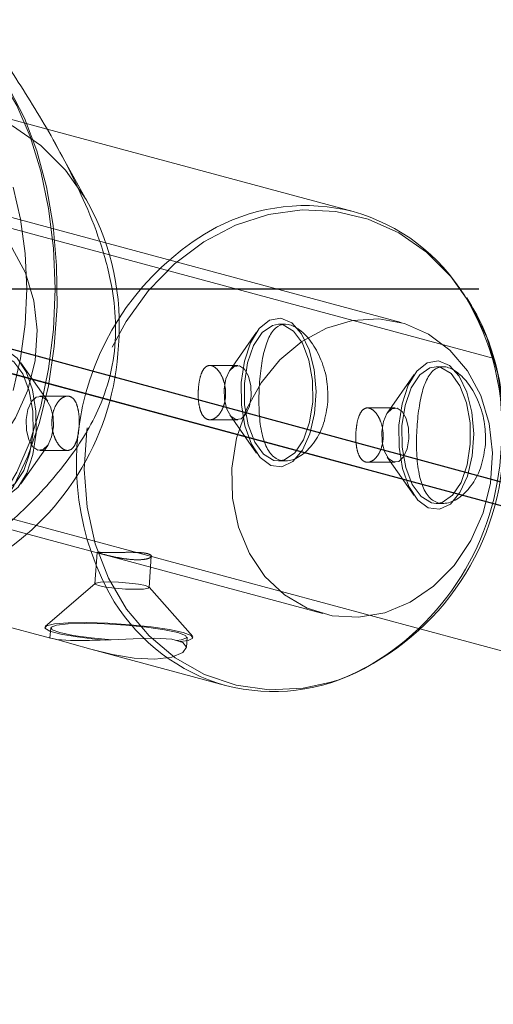
# Model space of a CAD drawing. Units: millimetres. Extents: x 1280 to 20500, y 500 to 29700.
# Drawn here: x 13360 to 13414, y 16873 to 16985 of the extents above; entities that cross this region are included whole.
import ezdxf

# ---------------------------------------------------------------- set-up
doc = ezdxf.new("R2010")
doc.units = ezdxf.units.MM
doc.header["$LTSCALE"] = 100
doc.linetypes.add('CENTERX2', pattern=[20.32, 12.7, -2.54, 2.54, -2.54])
doc.linetypes.add('HIDDEN', pattern=[1.905, 1.27, -0.635])
doc.styles.add('SLDTEXTSTYLE0', font='GOTHIC.TTF', dxfattribs={"width": 0.913})
doc.dimstyles.new('SLDDIMSTYLE0', dxfattribs={"dimtxt": 350, "dimasz": 330.2, "dimexe": 0, "dimexo": 0.0625, "dimgap": 87.5, "dimtad": 1, "dimdec": 3, "dimlfac": 0.5, "dimrnd": 1e-09, "dimzin": 12, "dimdsep": 46, "dimtxsty": 'SLDTEXTSTYLE0', "dimsah": 1, "dimcen": 0.09, "dimadec": 0, "dimazin": 3, "dimtfac": 1, "dimtdec": 3, "dimtofl": 0, "dimtmove": 0, "dimatfit": 3, "dimfxl": 0, "dimfrac": 2, "dimtolj": 1, "dimtzin": 12, "dimarcsym": 0})

# ---------------------------------------------------------------- blocks, each defined once
blk = doc.blocks.new('_D')
at = {"color": 7, "linetype": 'Continuous', "lineweight": 0}
for p, q in [((5698.14, 17630.6), (5698.14, 22614.75)), ((18048.14, 16630.6), (18048.14, 22614.75)), ((18048.14, 22514.75), (5698.14, 22514.75))]:
    blk.add_line(p, q, dxfattribs=at)
for points in [[(5698.14, 22514.75), (6028.34, 22463.95), (6028.34, 22565.55)], [(18048.14, 22514.75), (17717.94, 22565.55), (17717.94, 22463.95)]]:
    blk.add_solid(points, dxfattribs=at)
at = {"color": 7, "linetype": 'Continuous', "lineweight": 0, "insert": (10901.68, 22961.82), "char_height": 350, "attachment_point": 1, "style": 'SLDTEXTSTYLE0'}
blk.add_mtext('6175', dxfattribs=at)

msp = doc.modelspace()

# ---------------------------------------------------------------- linework, layer by layer
at = {"color": 7, "linetype": 'HIDDEN', "lineweight": 0}
for p, q in [((13363.4512, 16973.0033), (13354.7175, 16975.3561)), ((13414.479, 16946.8293), (13327.8046, 16970.1783)), ((13403.8742, 16950.9288), (13351.9082, 16964.9279)), ((13390.6806, 16950.7357), (13389.8735, 16950.7357)), ((13387.3706, 16949.836), (13384.2974, 16945.4523)), ((13363.5364, 16941.9525), (13360.4634, 16946.3362)), ((13385.2103, 16946.0357), (13382.0407, 16946.0357)), ((13408.6688, 16945.8899), (13407.8617, 16945.8899)), ((13405.3588, 16944.9901), (13402.2858, 16940.6064)), ((13365.7966, 16942.5359), (13362.6235, 16942.5359)), ((13403.1985, 16941.1899), (13400.0292, 16941.1899)), ((13382.0415, 16939.8357), (13385.2103, 16939.8357)), ((13384.2974, 16940.4191), (13387.3706, 16936.0354)), ((13319.4809, 16939.2798), (13406.1368, 16915.9358)), ((13360.4634, 16932.5357), (13363.5364, 16936.9194)), ((13362.6235, 16936.3359), (13365.792, 16936.3359)), ((13389.8735, 16935.1357), (13390.6837, 16935.1357)), ((13400.0297, 16934.9899), (13403.1985, 16934.9899)), ((13402.2858, 16935.5733), (13405.3588, 16931.1896)), ((13342.9601, 16931.712), (13394.9263, 16917.713)), ((13407.8617, 16930.2899), (13408.6721, 16930.2899)), ((13369.1711, 16924.6948), (13368.9263, 16921.1197)), ((13375.1118, 16920.696), (13375.3564, 16924.268)), ((13368.9504, 16921.1604), (13363.2386, 16916.2493)), ((13380.0821, 16915.0955), (13375.0935, 16920.7396)), ((13363.8706, 16916.0901), (13363.7896, 16914.9047)), ((13363.8873, 16914.8985), (13363.8589, 16914.8996)), ((13364.8562, 16914.6735), (13364.1048, 16914.858)), ((13379.3538, 16913.8513), (13379.4341, 16915.024))]:
    msp.add_line(p, q, dxfattribs=at)
at = {"color": 7, "linetype": 'Continuous', "lineweight": 15}
for p, q in [((13398.3829, 16963.5931), (13363.4512, 16973.0033)), ((13368.1984, 16964.4754), (13364.3048, 16971.4827)), ((13345.1185, 16919.9456), (13363.8582, 16914.8973)), ((13406.1368, 16915.9358), (13538.0535, 16880.399)), ((13368.4359, 16913.6642), (13383.8165, 16909.5208))]:
    msp.add_line(p, q, dxfattribs=at)
at = {"color": 7, "linetype": 'CENTERX2'}
for p, q in [((13279.5116, 16954.781), (13412.7504, 16954.781)), ((13399.4003, 16934.3209), (13347.4342, 16948.3199))]:
    msp.add_line(p, q, dxfattribs=at)
at = {"color": 7, "linetype": 'Continuous'}
for p in [(13323.6428, 16954.7291), (13334.0715, 16954.781)]:
    msp.add_line(p, (14898.0451, 16530.6034), dxfattribs=at)
at = {"color": 7, "linetype": 'Continuous', "lineweight": 15, "flags": 128}
for points in [[(13349.4427, 16925.1811), (13351.7778, 16925.5455), (13354.0552, 16926.6298), (13356.2191, 16928.4072), (13358.2161, 16930.8341), (13359.997, 16933.8507), (13361.5181, 16937.3826), (13362.742, 16941.3429), (13363.6384, 16945.6342), (13364.1851, 16950.1506), (13364.3689, 16954.7811), (13364.1851, 16959.4115), (13363.6384, 16963.928), (13362.742, 16968.2192), (13361.5181, 16972.1795), (13359.997, 16975.7114), (13358.2161, 16978.728), (13356.2191, 16981.1548), (13354.0552, 16982.9323), (13351.7778, 16984.0166), (13349.4427, 16984.381)], [(13355.7644, 16927.2119), (13357.816, 16929.4614), (13359.6675, 16932.3124), (13361.275, 16935.6965), (13362.5994, 16939.5324), (13363.6088, 16943.728), (13364.2795, 16948.1825), (13364.5952, 16952.7891), (13364.548, 16957.4369), (13364.1393, 16962.0146), (13363.379, 16966.4121), (13362.2851, 16970.5239), (13360.884, 16974.2511), (13359.2095, 16977.5043)], [(13359.5743, 16943.181), (13360.4362, 16946.8462), (13360.9638, 16950.7524), (13361.1417, 16954.7811), (13360.9638, 16958.8097), (13360.4362, 16962.7159), (13359.5743, 16966.381)], [(13389.8735, 16935.1357), (13390.5742, 16935.2605), (13391.736, 16936.0657), (13392.7155, 16937.5433), (13393.4166, 16939.5488), (13393.7709, 16941.8858), (13393.7438, 16944.3256), (13393.3377, 16946.6293), (13392.5927, 16948.5715), (13391.5813, 16949.962), (13390.4028, 16950.6647), (13389.8735, 16950.7357)], [(13407.8617, 16930.2899), (13408.5627, 16930.4147), (13409.7242, 16931.2198), (13410.7037, 16932.6975), (13411.4049, 16934.7029), (13411.7591, 16937.0399), (13411.732, 16939.4797), (13411.3259, 16941.7835), (13410.5809, 16943.7256), (13409.5695, 16945.1162), (13408.3912, 16945.8189), (13407.8617, 16945.8899)], [(13363.8589, 16914.8996), (13363.8496, 16914.8999), (13364.5899, 16914.7784), (13366.149, 16914.6553), (13368.295, 16914.6304), (13370.7376, 16914.7145), (13373.2858, 16914.848), (13375.7231, 16914.9205), (13377.7044, 16914.8), (13378.9375, 16914.4366), (13379.355, 16913.8911), (13378.9444, 16913.2747), (13377.6887, 16912.7592), (13375.7429, 16912.5292), (13373.4138, 16912.6477), (13370.9283, 16913.0594), (13368.4554, 16913.6589), (13366.266, 16914.276), (13364.8562, 16914.6735), (13364.8562, 16914.6735)]]:
    msp.add_lwpolyline(points, dxfattribs=at)
at = {"color": 7, "linetype": 'HIDDEN', "lineweight": 0, "flags": 128}
for points in [[(13357.2733, 16923.9203), (13356.0827, 16923.2536), (13352.3359, 16921.6702), (13348.4621, 16920.7771), (13344.5616, 16920.5973), (13340.7354, 16921.1355), (13337.0831, 16922.3778), (13333.6985, 16924.2919), (13330.6699, 16926.8284), (13328.0754, 16929.9215), (13325.9823, 16933.4911), (13324.4448, 16937.4448), (13323.5025, 16941.6801), (13323.1802, 16946.0874), (13323.4861, 16950.5525), (13324.4124, 16954.9598), (13325.9347, 16959.1951), (13328.0139, 16963.1488), (13330.596, 16966.7184), (13333.6141, 16969.8115), (13336.9904, 16972.348), (13340.6372, 16974.2621), (13344.4598, 16975.5044), (13348.3596, 16976.0426), (13352.2353, 16975.8628), (13355.9868, 16974.9697), (13359.5169, 16973.3863), (13362.7338, 16971.1538), (13365.5546, 16968.3298), (13367.9061, 16964.9876), (13368.1984, 16964.4754)], [(13332.581, 16948.3199), (13332.6502, 16944.8891), (13333.3244, 16941.5988), (13334.5764, 16938.5836), (13336.3547, 16935.967), (13338.5866, 16933.8561), (13341.1808, 16932.3374), (13344.0311, 16931.473), (13347.0204, 16931.2983), (13350.0269, 16931.8206), (13352.9272, 16933.0182), (13355.6027, 16934.8424), (13357.9435, 16937.2183), (13359.8542, 16940.0487), (13361.2566, 16943.2178), (13362.093, 16946.5957), (13362.3292, 16950.0442), (13361.9556, 16953.4221), (13360.9874, 16956.5912), (13359.4647, 16959.4216), (13357.4491, 16961.7975), (13355.0236, 16963.6216), (13352.2873, 16964.8193), (13349.3524, 16965.3415), (13346.339, 16965.1669), (13343.3704, 16964.3025), (13340.5683, 16962.7838), (13338.047, 16960.6729), (13335.9103, 16958.0563), (13334.2452, 16955.0411), (13333.1201, 16951.7508), (13332.581, 16948.3199)], [(13370.8754, 16948.1331), (13372.4759, 16951.0539), (13375.0265, 16954.5799), (13378.0079, 16957.6352), (13381.3429, 16960.1406), (13384.9449, 16962.0314), (13388.721, 16963.2585), (13392.5729, 16963.7901), (13396.4014, 16963.6125), (13400.1069, 16962.7303), (13403.5938, 16961.1663), (13406.7714, 16958.961), (13409.5576, 16956.1716), (13411.8805, 16952.8703), (13413.6794, 16949.1425), (13414.9079, 16945.0849), (13415.5345, 16940.8026), (13415.5426, 16936.4063)], [(13384.5472, 16934.3209), (13384.6161, 16930.8901), (13385.2906, 16927.5997), (13386.5426, 16924.5845), (13388.3209, 16921.9679), (13390.5528, 16919.8571), (13393.147, 16918.3384), (13395.9971, 16917.474), (13398.9866, 16917.2993), (13401.993, 16917.8215), (13404.8934, 16919.0192), (13407.5687, 16920.8433), (13409.9097, 16923.2193), (13411.8204, 16926.0497), (13413.2226, 16929.2187), (13414.0589, 16932.5966), (13414.2952, 16936.0452), (13413.9216, 16939.4231), (13412.9536, 16942.5921), (13411.4306, 16945.4225), (13409.415, 16947.7985), (13406.9896, 16949.6226), (13404.2535, 16950.8203), (13401.3186, 16951.3425), (13398.3052, 16951.1678), (13395.3366, 16950.3034), (13392.5343, 16948.7847), (13390.0132, 16946.6739), (13387.8763, 16944.0573), (13386.2114, 16941.0421), (13385.0863, 16937.7517), (13384.5472, 16934.3209)], [(13385.6263, 16944.0798), (13385.6449, 16941.5464), (13386.0393, 16939.1364), (13386.7743, 16937.064), (13387.7847, 16935.5133), (13388.9806, 16934.6221), (13390.2562, 16934.4696), (13391.4974, 16935.0694), (13392.5946, 16936.3681), (13393.4498, 16938.2504), (13393.9872, 16940.549), (13394.1593, 16943.0597), (13393.9505, 16945.5593), (13393.3792, 16947.8258), (13392.4968, 16949.6579), (13391.381, 16950.8926), (13390.1315, 16951.4203), (13388.8588, 16951.1941), (13387.6765, 16950.2341), (13386.6892, 16948.6257), (13385.9849, 16946.5116), (13385.6263, 16944.0798)], [(13389.8735, 16950.7357), (13389.1726, 16950.6109), (13388.011, 16949.8057), (13387.0316, 16948.3281), (13386.3304, 16946.3226), (13385.9761, 16943.9856)], [(13362.2077, 16938.2918), (13361.8488, 16935.86), (13361.1445, 16933.7459), (13360.1575, 16932.1375), (13358.9749, 16931.1775), (13357.7025, 16930.9513), (13356.4527, 16931.4791), (13355.3371, 16932.7138), (13354.4545, 16934.5458), (13353.8835, 16936.8123), (13353.6747, 16939.312), (13353.8466, 16941.8226), (13354.3842, 16944.1212), (13355.2394, 16946.0035), (13356.3364, 16947.3022), (13357.5778, 16947.902), (13358.8531, 16947.7495), (13360.049, 16946.8583), (13361.0594, 16945.3076), (13361.7945, 16943.2352), (13362.1891, 16940.8252), (13362.2077, 16938.2918)], [(13354.0628, 16940.4859), (13354.09, 16938.0461), (13354.496, 16935.7423), (13355.2411, 16933.8002), (13356.2524, 16932.4096), (13357.4309, 16931.7069), (13358.6612, 16931.7608), (13359.823, 16932.5659), (13360.8022, 16934.0435), (13361.5034, 16936.049), (13361.8579, 16938.386), (13361.8307, 16940.8258), (13361.4247, 16943.1295), (13360.6796, 16945.0717), (13359.6683, 16946.4622), (13358.4898, 16947.165), (13357.2595, 16947.1111), (13356.0977, 16946.306), (13355.1185, 16944.8283), (13354.4173, 16942.8229), (13354.0628, 16940.4859)], [(13403.6145, 16939.234), (13403.6331, 16936.7006), (13404.0275, 16934.2906), (13404.7625, 16932.2182), (13405.7729, 16930.6675), (13406.9691, 16929.7763), (13408.2444, 16929.6238), (13409.4856, 16930.2236), (13410.5828, 16931.5223), (13411.438, 16933.4046), (13411.9754, 16935.7032), (13412.1475, 16938.2138), (13411.9387, 16940.7135), (13411.3677, 16942.98), (13410.485, 16944.812), (13409.3692, 16946.0467), (13408.1197, 16946.5745), (13406.847, 16946.3483), (13405.6647, 16945.3883), (13404.6774, 16943.7799), (13403.9733, 16941.6658), (13403.6145, 16939.234)], [(13383.6613, 16943.353), (13383.6987, 16942.1457), (13383.9662, 16941.0587), (13384.423, 16940.2574), (13384.9998, 16939.8639), (13385.6087, 16939.938), (13386.1568, 16940.4685), (13386.5609, 16941.3747), (13386.7593, 16942.5184), (13386.7219, 16943.7257), (13386.4543, 16944.8127), (13385.9975, 16945.614), (13385.4208, 16946.0075), (13384.8119, 16945.9333), (13384.2638, 16945.4028), (13383.8596, 16944.4967), (13383.6613, 16943.353)], [(13407.8617, 16945.8899), (13407.1608, 16945.765), (13405.9992, 16944.9599), (13405.0198, 16943.4823), (13404.3186, 16941.4768), (13403.9643, 16939.1398)], [(13385.9761, 16943.9856), (13386.0033, 16941.5458), (13386.409, 16939.2421), (13387.1543, 16937.2999), (13388.1655, 16935.9094), (13389.344, 16935.2067), (13389.8735, 16935.1357)], [(13364.1725, 16939.0187), (13363.9741, 16937.8749), (13363.57, 16936.9688), (13363.0219, 16936.4383), (13362.4132, 16936.3641), (13361.8364, 16936.7577), (13361.3794, 16937.5589), (13361.1119, 16938.6459), (13361.0745, 16939.8532), (13361.2731, 16940.997), (13361.6769, 16941.9031), (13362.2251, 16942.4336), (13362.834, 16942.5077), (13363.4107, 16942.1142), (13363.8675, 16941.313), (13364.135, 16940.2259), (13364.1725, 16939.0187)], [(13401.6495, 16938.5071), (13401.6869, 16937.2999), (13401.9544, 16936.2128), (13402.4115, 16935.4116), (13402.9882, 16935.0181), (13403.5969, 16935.0922), (13404.145, 16935.6227), (13404.5491, 16936.5288), (13404.7475, 16937.6726), (13404.7101, 16938.8799), (13404.4426, 16939.9669), (13403.9857, 16940.7682), (13403.409, 16941.1617), (13402.8001, 16941.0875), (13402.252, 16940.557), (13401.8481, 16939.6509), (13401.6495, 16938.5071)], [(13395.7031, 16909.8393), (13392.6742, 16909.2002), (13388.8214, 16909.0226), (13385.0422, 16909.5542), (13381.4342, 16910.7813), (13378.0911, 16912.672), (13375.0994, 16915.1775), (13372.5367, 16918.2328), (13370.4691, 16921.7588), (13368.9504, 16925.6641), (13368.0198, 16929.8477), (13367.7015, 16934.2011), (13368.0036, 16938.6116), (13368.0451, 16938.9004)], [(13403.9643, 16939.1398), (13403.9915, 16936.7), (13404.3975, 16934.3963), (13405.1426, 16932.4541), (13406.1537, 16931.0636), (13407.3322, 16930.3609), (13407.8617, 16930.2899)], [(13374.696, 16920.9079), (13373.8995, 16921.0676), (13372.8166, 16921.203), (13371.6123, 16921.2934), (13370.4701, 16921.3252), (13369.5633, 16921.2934), (13369.0307, 16921.203), (13368.953, 16921.0676), (13369.3419, 16920.9079), (13370.1384, 16920.7482), (13371.2213, 16920.6128), (13372.4256, 16920.5224), (13373.5681, 16920.4906), (13374.4745, 16920.5224), (13375.0072, 16920.6128), (13375.0849, 16920.7482), (13374.696, 16920.9079)], [(13378.9926, 16915.5571), (13377.4147, 16915.8943), (13375.3247, 16916.2016), (13372.9084, 16916.4516), (13370.3804, 16916.6221), (13367.9657, 16916.698), (13365.8783, 16916.6725), (13364.3041, 16916.5479), (13363.3828, 16916.3353), (13363.1964, 16916.0535), (13363.7612, 16915.7276), (13365.0272, 16915.3865), (13366.8819, 16915.0606), (13369.1607, 16914.7788), (13370.0728, 16914.6908)], [(13378.3882, 16915.5571), (13376.8542, 16915.8815), (13374.8109, 16916.1742), (13372.4585, 16916.4065), (13370.0271, 16916.5556), (13367.7549, 16916.607), (13365.8643, 16916.5556), (13364.5401, 16916.4065), (13363.9123, 16916.1742), (13364.042, 16915.8815), (13364.9168, 16915.5571), (13366.4508, 16915.2326), (13368.494, 16914.9399), (13370.8336, 16914.7087)], [(13378.2749, 16914.6323), (13378.7646, 16914.7076), (13379.3926, 16914.9399), (13379.2629, 16915.2326), (13378.3882, 16915.5571)], [(13378.6593, 16914.5257), (13379.5495, 16914.6625), (13380.1098, 16914.9125), (13379.9183, 16915.2198), (13378.9926, 16915.5571)], [(13396.7664, 16910.1706), (13396.5006, 16910.0824), (13395.7031, 16909.8393)]]:
    msp.add_lwpolyline(points, dxfattribs=at)
at = {"color": 7, "linetype": 'Continuous', "lineweight": 15}
for centre, radius, start, end in [((13342.542, 16950.6132), 29.1618, 355.489686, 28.38243), ((13392.5252, 16942.6045), 21.7907, 31.411635, 74.406015), ((13341.0311, 16949.88), 30.6221, 302.032987, 357.079778), ((13386.0317, 16937.6898), 29.5388, 291.309828, 357.509692), ((13389.2872, 16930.6591), 21.8348, 255.489951, 298.214294)]:
    msp.add_arc(centre, radius, start, end, dxfattribs=at)
at = {"color": 7, "linetype": 'HIDDEN', "lineweight": 0}
for centre, radius, start, end in [((13392.9353, 16942.2956), 21.9832, 75.652062, 117.480151), ((13397.5939, 16934.8029), 30.7876, 118.737583, 210.740096), ((13389.7785, 16930.6441), 21.9486, 211.837271, 254.238267)]:
    msp.add_arc(centre, radius, start, end, dxfattribs=at)
at = {"color": 8, "linetype": 'Continuous', "lineweight": 15}
for centre, radius, start, end in [((13386.854, 16938.9666), 28.5271, 355.154454, 31.710906), ((13384.8945, 16938.0436), 30.421, 298.929324, 357.198871)]:
    msp.add_arc(centre, radius, start, end, dxfattribs=at)
at = {"color": 7, "linetype": 'Continuous', "lineweight": 15}
for points, knots in [([(13359.3569, 16979.6573), (13360.8072, 16977.3802), (13363.7051, 16972.8302), (13367.1015, 16966.2924), (13369.5585, 16960.3016), (13370.8982, 16955.3983), (13371.4253, 16950.4561), (13371.0094, 16945.7901), (13369.745, 16941.7944), (13368.0836, 16938.4977), (13365.2872, 16934.3134), (13361.136, 16929.6756), (13357.4585, 16926.5993), (13355.6171, 16925.0589)], [0, 0, 0, 0, 0.1364223, 0.27258059, 0.3481296, 0.42309232, 0.47777903, 0.53285856, 0.59469258, 0.65007977, 0.70563779, 0.85260059, 1, 1, 1, 1]), ([(13415.5474, 16936.4203), (13415.5826, 16937.1697), (13415.6835, 16939.3137), (13415.4199, 16942.8298), (13414.5721, 16946.8373), (13413.2545, 16950.5516), (13411.9816, 16952.7239), (13411.3705, 16953.7666)], [0, 0, 0, 0, 0.12045255, 0.34456441, 0.56885468, 0.79304043, 1, 1, 1, 1]), ([(13395.498, 16941.8858), (13395.3778, 16941.0461), (13395.1375, 16939.3674), (13394.0508, 16937.2654), (13392.6359, 16935.7509), (13391.0843, 16935.0286), (13389.7027, 16935.2016), (13388.6618, 16936.2059), (13387.9872, 16937.9198), (13387.6508, 16940.2144), (13387.6076, 16942.8423), (13387.802, 16945.4484), (13388.2038, 16947.7428), (13388.8353, 16949.5358), (13389.7452, 16950.6302), (13390.9368, 16950.8563), (13392.2958, 16950.2057), (13393.6519, 16948.7925), (13394.7946, 16946.7367), (13395.5062, 16944.3141), (13395.5006, 16942.6524), (13395.498, 16941.8858)], [0, 0, 0, 0, 0.05230196, 0.10455909, 0.15800131, 0.212435, 0.26552464, 0.31700078, 0.36911921, 0.42309205, 0.47732164, 0.52984885, 0.58139447, 0.63402668, 0.68828065, 0.74220409, 0.7942055, 0.8457409, 0.89892893, 0.95336588, 1, 1, 1, 1]), ([(13413.4862, 16937.0399), (13413.366, 16936.2003), (13413.1257, 16934.5217), (13412.0393, 16932.4195), (13410.6244, 16930.9051), (13409.0728, 16930.1828), (13407.6911, 16930.3558), (13406.6504, 16931.36), (13405.9753, 16933.0741), (13405.639, 16935.3685), (13405.5958, 16937.9965), (13405.7902, 16940.6026), (13406.192, 16942.897), (13406.8235, 16944.69), (13407.7334, 16945.7844), (13408.9252, 16946.0105), (13410.284, 16945.3598), (13411.6401, 16943.9466), (13412.7827, 16941.8908), (13413.4947, 16939.4683), (13413.4889, 16937.8066), (13413.4862, 16937.0399)], [0, 0, 0, 0, 0.052302, 0.10455676, 0.15799937, 0.21243311, 0.26552279, 0.31699896, 0.36911527, 0.42309054, 0.47732017, 0.52984742, 0.58139308, 0.63402534, 0.68827934, 0.74220934, 0.79420429, 0.84573973, 0.8989278, 0.95336605, 1, 1, 1, 1])]:
    msp.add_open_spline(points, degree=3, knots=knots, dxfattribs=at)
at = {"color": 7, "linetype": 'HIDDEN', "lineweight": 0}
for points, knots in [([(13380.7252, 16943.353), (13380.7601, 16943.6908), (13380.8299, 16944.3663), (13381.0795, 16945.2086), (13381.4306, 16945.8056), (13381.8851, 16946.0812), (13382.4063, 16946.002), (13382.9369, 16945.5838), (13383.4073, 16944.875), (13383.7424, 16943.9448), (13383.8726, 16942.8967), (13383.7689, 16941.859), (13383.45, 16940.9468), (13382.9678, 16940.2509), (13382.398, 16939.8509), (13381.8328, 16939.7991), (13381.3499, 16940.0971), (13380.9904, 16940.7061), (13380.7703, 16941.564), (13380.6885, 16942.4951), (13380.7143, 16943.0993), (13380.7252, 16943.353)], [0, 0, 0, 0, 0.05309791, 0.10618533, 0.15978997, 0.21377173, 0.26718318, 0.31994111, 0.37300697, 0.42684258, 0.48072345, 0.53386792, 0.58664218, 0.63994977, 0.69390925, 0.74761147, 0.80053709, 0.85337029, 0.90695279, 0.96094484, 1, 1, 1, 1]), ([(13367.1086, 16939.0187), (13367.1206, 16939.3655), (13367.1446, 16940.0592), (13367.0201, 16941.0428), (13366.765, 16941.8492), (13366.3663, 16942.3882), (13365.8537, 16942.593), (13365.2846, 16942.4469), (13364.7326, 16941.97), (13364.282, 16941.2072), (13364.0135, 16940.2411), (13363.9743, 16939.1902), (13364.1611, 16938.1733), (13364.5355, 16937.2926), (13365.0333, 16936.6454), (13365.5725, 16936.3131), (13366.0768, 16936.3313), (13366.5025, 16936.6903), (13366.8269, 16937.3556), (13367.0292, 16938.1775), (13367.0851, 16938.77), (13367.1086, 16939.0187)], [0, 0, 0, 0, 0.05310036, 0.10618172, 0.15978414, 0.21378094, 0.26718231, 0.31994669, 0.37300703, 0.42684165, 0.48072403, 0.53386977, 0.58664234, 0.63995627, 0.69391484, 0.74761552, 0.80054178, 0.85337404, 0.90694983, 0.96094275, 1, 1, 1, 1]), ([(13398.7136, 16938.5071), (13398.7484, 16938.8449), (13398.818, 16939.5205), (13399.0678, 16940.3628), (13399.4188, 16940.9598), (13399.8736, 16941.2354), (13400.3945, 16941.1561), (13400.9251, 16940.7379), (13401.3959, 16940.0293), (13401.7304, 16939.0989), (13401.8613, 16938.0509), (13401.757, 16937.0132), (13401.4382, 16936.1009), (13400.956, 16935.4051), (13400.3863, 16935.0051), (13399.8209, 16934.9533), (13399.3384, 16935.2513), (13398.9789, 16935.8603), (13398.7585, 16936.7181), (13398.6766, 16937.6493), (13398.7027, 16938.2535), (13398.7136, 16938.5071)], [0, 0, 0, 0, 0.05309645, 0.10618395, 0.15978867, 0.21377579, 0.26718125, 0.31993926, 0.3730096, 0.42684281, 0.48072524, 0.53387098, 0.58664532, 0.63995298, 0.69391196, 0.74761426, 0.80053388, 0.85336715, 0.90695235, 0.96094448, 1, 1, 1, 1]), ([(13374.9459, 16924.556), (13375.089, 16924.5033), (13375.375, 16924.3977), (13375.3762, 16924.1864), (13375.0524, 16923.9936), (13374.4074, 16923.8672), (13373.5268, 16923.847), (13372.5157, 16923.9363), (13371.4789, 16924.1088), (13370.5213, 16924.3186), (13369.7549, 16924.5106), (13369.2698, 16924.6431), (13369.1141, 16924.706), (13369.3035, 16924.7153), (13369.8259, 16924.7008), (13370.6264, 16924.6914), (13371.6062, 16924.6992), (13372.6576, 16924.7143), (13373.6664, 16924.7088), (13374.4631, 16924.66), (13374.8032, 16924.5868), (13374.9459, 16924.556)], [0, 0, 0, 0, 0.05309864, 0.10617356, 0.15978509, 0.21376974, 0.26717032, 0.31995282, 0.3730315, 0.42685175, 0.48074395, 0.53388254, 0.58663401, 0.63994569, 0.69390452, 0.74759935, 0.80053857, 0.85339019, 0.90697013, 0.96095855, 1, 1, 1, 1])]:
    msp.add_open_spline(points, degree=3, knots=knots, dxfattribs=at)

# ---------------------------------------------------------------- dimensions: what is measured, and where the dimension line sits
at = {"color": 7, "linetype": 'Continuous', "lineweight": 0}
dim = msp.add_linear_dim(base=(5698.136, 22514.7488), p1=(18048.136, 16530.6034), p2=(5698.136, 17530.6034), dimstyle='SLDDIMSTYLE0', dxfattribs=at)
dim.commit()
dim.dimension.update_dxf_attribs({"geometry": '_D', "text_midpoint": (11418.9018, 22514.7488), "dimtype": 160})

doc.saveas('drawing.dxf')
